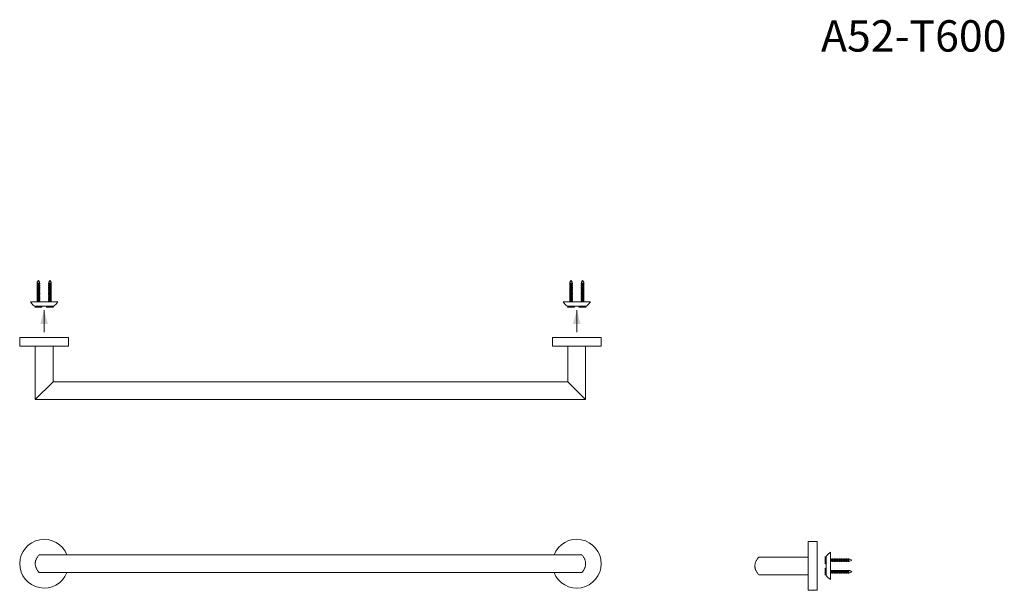
# Model space of a CAD drawing. Units: millimetres. Extents: x 775 to 1885, y 790 to 1433.
import ezdxf

# ---------------------------------------------------------------- set-up
doc = ezdxf.new("R2010")
doc.units = ezdxf.units.MM
doc.header["$LTSCALE"] = 25.4
doc.layers.add('一般', color=7, linetype='Continuous', lineweight=5)
doc.layers.add('排水', color=7, linetype='Continuous', lineweight=15)
doc.styles.add('Arial', font='txt', dxfattribs={"bigfont": 'Arial'})

# ---------------------------------------------------------------- blocks, each defined once
blk = doc.blocks.new('グループ')
at = {"layer": '排水'}
for p, q in [((-41.3, -190), (-652.5, -190)), ((-654, -209), (-654, -209)), ((-41.3, -210), (-652.5, -210))]:
    blk.add_line(p, q, dxfattribs=at)
for centre, start, end in [((-647, -200), 21.1002, 338.6119), ((-47, -200), 201.1002, 158.8998)]:
    blk.add_arc(centre, 27.5, start, end, dxfattribs=at)
for points in [[(-652.5, -190), (-661.5, -200), (-652.5, -210)], [(-41.3, -190), (-32.7, -200), (-41.3, -210)]]:
    blk.add_open_spline(points, degree=2, dxfattribs=at)
blk = doc.blocks.new('グループ-1')
at = {"layer": '一般', "color": 7, "linetype": 'Continuous', "lineweight": 5}
for p, q in [((238.8, -194.8), (260.7, -194.8)), ((260.7, -197.2), (238.8, -197.2)), ((262.9, -196), (260.7, -194.8)), ((262.9, -196), (260.7, -197.2)), ((238.8, -207.8), (260.7, -207.8)), ((260.7, -210.2), (238.8, -210.2)), ((262.9, -209), (260.7, -207.8)), ((262.9, -209), (260.7, -210.2))]:
    blk.add_line(p, q, dxfattribs=at)
at = {"layer": '一般', "color": 7, "linetype": 'Continuous', "lineweight": 5, "flags": 128}
blk.add_lwpolyline([(238.8, -187), (238.8, -218), (235.7, -215.5, -0.227838), (233.8, -211.6), (233.8, -193.4, -0.227838), (235.7, -189.5)], format="xyb", close=True, dxfattribs=at)
at = {"layer": '一般', "color": 7, "linetype": 'Continuous', "lineweight": 5}
for points in [[(233.8, -199.4), (232.9, -200), (232.9, -192), (233.9, -192.6)], [(238.8, -197.5), (239.6, -197.5), (239.6, -194.5), (238.8, -194.5)], [(233.9, -212.4), (232.9, -213), (232.9, -205), (233.8, -205.6)], [(238.8, -210.5), (239.6, -210.5), (239.6, -207.5), (238.8, -207.5)]]:
    blk.add_lwpolyline(points, dxfattribs=at)
for points in [[(240.6, -194.5), (241.6, -194.5), (241.6, -197.5), (240.6, -197.5)], [(242.6, -194.5), (243.6, -194.5), (243.6, -197.5), (242.6, -197.5)], [(244.6, -194.5), (245.6, -194.5), (245.6, -197.5), (244.6, -197.5)], [(246.6, -194.5), (247.6, -194.5), (247.6, -197.5), (246.6, -197.5)], [(248.6, -194.5), (249.6, -194.5), (249.6, -197.5), (248.6, -197.5)], [(250.6, -194.5), (251.6, -194.5), (251.6, -197.5), (250.6, -197.5)], [(252.6, -194.5), (253.6, -194.5), (253.6, -197.5), (252.6, -197.5)], [(254.6, -194.5), (255.6, -194.5), (255.6, -197.5), (254.6, -197.5)], [(256.6, -194.5), (257.6, -194.5), (257.6, -197.5), (256.6, -197.5)], [(258.6, -194.5), (259.6, -194.5), (259.6, -197.5), (258.6, -197.5)], [(240.6, -207.5), (241.6, -207.5), (241.6, -210.5), (240.6, -210.5)], [(242.6, -207.5), (243.6, -207.5), (243.6, -210.5), (242.6, -210.5)], [(244.6, -207.5), (245.6, -207.5), (245.6, -210.5), (244.6, -210.5)], [(246.6, -207.5), (247.6, -207.5), (247.6, -210.5), (246.6, -210.5)], [(248.6, -207.5), (249.6, -207.5), (249.6, -210.5), (248.6, -210.5)], [(250.6, -207.5), (251.6, -207.5), (251.6, -210.5), (250.6, -210.5)], [(252.6, -207.5), (253.6, -207.5), (253.6, -210.5), (252.6, -210.5)], [(254.6, -207.5), (255.6, -207.5), (255.6, -210.5), (254.6, -210.5)], [(256.6, -207.5), (257.6, -207.5), (257.6, -210.5), (256.6, -210.5)], [(258.6, -207.5), (259.6, -207.5), (259.6, -210.5), (258.6, -210.5)]]:
    blk.add_lwpolyline(points, close=True, dxfattribs=at)
blk = doc.blocks.new('グループ-2')
at = {"layer": '排水'}
blk.add_lwpolyline([(213.6, -175), (223.6, -175), (223.6, -230), (213.6, -230)], close=True, dxfattribs=at)
blk.add_lwpolyline([(158.1, -212.5), (158.1, -212.5), (213.6, -212.5), (213.6, -192.5), (158.1, -192.5)], dxfattribs=at)
blk.add_open_spline([(158.1, -212.5), (149.2, -202.5), (158.1, -192.5)], degree=2, dxfattribs=at)
blk = doc.blocks.new('グループ-3')
at = {"layer": '排水', "color": 7}
for name in ['グループ-2', 'グループ-1']:
    blk.add_blockref(name, (0, 0), dxfattribs=at)
blk = doc.blocks.new('グループ-4')
at = {"layer": '一般', "color": 7, "linetype": 'Continuous', "lineweight": 5}
for p, q in [((-653.5, 119.1), (-654.8, 117)), ((-654.8, 95.1), (-654.8, 117)), ((-653.5, 119.1), (-652.2, 117)), ((-652.2, 117), (-652.2, 95.1)), ((-640.5, 119.1), (-641.8, 117)), ((-641.8, 95.1), (-641.8, 117)), ((-640.5, 119.1), (-639.2, 117)), ((-639.2, 117), (-639.2, 95.1))]:
    blk.add_line(p, q, dxfattribs=at)
for points in [[(-655, 115.9), (-652, 115.9), (-652, 114.9), (-655, 114.9)], [(-655, 113.9), (-652, 113.9), (-652, 112.9), (-655, 112.9)], [(-655, 111.9), (-652, 111.9), (-652, 110.9), (-655, 110.9)], [(-642, 115.9), (-639, 115.9), (-639, 114.9), (-642, 114.9)], [(-642, 113.9), (-639, 113.9), (-639, 112.9), (-642, 112.9)], [(-642, 111.9), (-639, 111.9), (-639, 110.9), (-642, 110.9)], [(-655, 109.9), (-652, 109.9), (-652, 108.9), (-655, 108.9)], [(-655, 107.9), (-652, 107.9), (-652, 106.9), (-655, 106.9)], [(-655, 105.9), (-652, 105.9), (-652, 104.9), (-655, 104.9)], [(-655, 103.9), (-652, 103.9), (-652, 102.9), (-655, 102.9)], [(-655, 101.9), (-652, 101.9), (-652, 100.9), (-655, 100.9)], [(-655, 99.9), (-652, 99.9), (-652, 98.9), (-655, 98.9)], [(-642, 109.9), (-639, 109.9), (-639, 108.9), (-642, 108.9)], [(-642, 107.9), (-639, 107.9), (-639, 106.9), (-642, 106.9)], [(-642, 105.9), (-639, 105.9), (-639, 104.9), (-642, 104.9)], [(-642, 103.9), (-639, 103.9), (-639, 102.9), (-642, 102.9)], [(-642, 101.9), (-639, 101.9), (-639, 100.9), (-642, 100.9)], [(-642, 99.9), (-639, 99.9), (-639, 98.9), (-642, 98.9)], [(-655, 97.9), (-652, 97.9), (-652, 96.9), (-655, 96.9)], [(-642, 97.9), (-639, 97.9), (-639, 96.9), (-642, 96.9)]]:
    blk.add_lwpolyline(points, close=True, dxfattribs=at)
at = {"layer": '一般', "color": 7, "linetype": 'Continuous', "lineweight": 5, "flags": 128}
blk.add_lwpolyline([(-662.5, 95.1), (-631.5, 95.1), (-634, 92, -0.227838), (-637.9, 90.1), (-656.1, 90.1, -0.227838), (-660, 92)], format="xyb", close=True, dxfattribs=at)
at = {"layer": '一般', "color": 7, "linetype": 'Continuous', "lineweight": 5}
for points in [[(-650.1, 90.1), (-649.5, 89.1), (-657.5, 89.1), (-656.9, 90.2)], [(-652, 95.1), (-652, 95.9), (-655, 95.9), (-655, 95.1)], [(-637.1, 90.2), (-636.5, 89.1), (-644.5, 89.1), (-643.9, 90.1)], [(-639, 95.1), (-639, 95.9), (-642, 95.9), (-642, 95.1)]]:
    blk.add_lwpolyline(points, dxfattribs=at)
blk = doc.blocks.new('グループ-5')
at = {"layer": '一般', "color": 7, "linetype": 'Continuous', "lineweight": 5}
for p, q in [((-53.5, 119.1), (-54.8, 117)), ((-54.8, 95.1), (-54.8, 117)), ((-53.5, 119.1), (-52.2, 117)), ((-52.2, 117), (-52.2, 95.1)), ((-40.5, 119.1), (-41.8, 117)), ((-41.8, 95.1), (-41.8, 117)), ((-40.5, 119.1), (-39.2, 117)), ((-39.2, 117), (-39.2, 95.1))]:
    blk.add_line(p, q, dxfattribs=at)
for points in [[(-55, 115.9), (-52, 115.9), (-52, 114.9), (-55, 114.9)], [(-55, 113.9), (-52, 113.9), (-52, 112.9), (-55, 112.9)], [(-55, 111.9), (-52, 111.9), (-52, 110.9), (-55, 110.9)], [(-42, 115.9), (-39, 115.9), (-39, 114.9), (-42, 114.9)], [(-42, 113.9), (-39, 113.9), (-39, 112.9), (-42, 112.9)], [(-42, 111.9), (-39, 111.9), (-39, 110.9), (-42, 110.9)], [(-55, 109.9), (-52, 109.9), (-52, 108.9), (-55, 108.9)], [(-55, 107.9), (-52, 107.9), (-52, 106.9), (-55, 106.9)], [(-55, 105.9), (-52, 105.9), (-52, 104.9), (-55, 104.9)], [(-55, 103.9), (-52, 103.9), (-52, 102.9), (-55, 102.9)], [(-55, 101.9), (-52, 101.9), (-52, 100.9), (-55, 100.9)], [(-55, 99.9), (-52, 99.9), (-52, 98.9), (-55, 98.9)], [(-42, 109.9), (-39, 109.9), (-39, 108.9), (-42, 108.9)], [(-42, 107.9), (-39, 107.9), (-39, 106.9), (-42, 106.9)], [(-42, 105.9), (-39, 105.9), (-39, 104.9), (-42, 104.9)], [(-42, 103.9), (-39, 103.9), (-39, 102.9), (-42, 102.9)], [(-42, 101.9), (-39, 101.9), (-39, 100.9), (-42, 100.9)], [(-42, 99.9), (-39, 99.9), (-39, 98.9), (-42, 98.9)], [(-55, 97.9), (-52, 97.9), (-52, 96.9), (-55, 96.9)], [(-42, 97.9), (-39, 97.9), (-39, 96.9), (-42, 96.9)]]:
    blk.add_lwpolyline(points, close=True, dxfattribs=at)
at = {"layer": '一般', "color": 7, "linetype": 'Continuous', "lineweight": 5, "flags": 128}
blk.add_lwpolyline([(-62.5, 95.1), (-31.5, 95.1), (-34, 92, -0.227838), (-37.9, 90.1), (-56.1, 90.1, -0.227838), (-60, 92)], format="xyb", close=True, dxfattribs=at)
at = {"layer": '一般', "color": 7, "linetype": 'Continuous', "lineweight": 5}
for points in [[(-50.1, 90.1), (-49.5, 89.1), (-57.5, 89.1), (-56.9, 90.2)], [(-52, 95.1), (-52, 95.9), (-55, 95.9), (-55, 95.1)], [(-37.1, 90.2), (-36.5, 89.1), (-44.5, 89.1), (-43.9, 90.1)], [(-39, 95.1), (-39, 95.9), (-42, 95.9), (-42, 95.1)]]:
    blk.add_lwpolyline(points, dxfattribs=at)
blk = doc.blocks.new('グループ-6')
at = {"layer": '排水'}
for points in [[(-674.5, 55), (-619.5, 55), (-619.5, 45), (-674.5, 45)], [(-637, 45), (-637, 5), (-657, -15), (-657, 45)], [(-74.5, 55), (-19.5, 55), (-19.5, 45), (-74.5, 45)], [(-57, 5), (-57, 45), (-37, 45), (-37, -15)], [(-657, -15), (-637, 5), (-57, 5), (-37, -15)]]:
    blk.add_lwpolyline(points, close=True, dxfattribs=at)
blk = doc.blocks.new('グループ-7')
at = {"layer": '排水', "color": 250}
for p, q in [((-647, 60.8), (-647, 85.8)), ((-47, 60.8), (-47, 85.8))]:
    blk.add_line(p, q, dxfattribs=at)
for points in [[(-647, 85.8), (-642.7, 69.9), (-651.3, 69.9)], [(-47, 85.8), (-42.7, 69.9), (-51.3, 69.9)]]:
    blk.add_solid(points, dxfattribs=at)
at = {"layer": '排水', "color": 7}
for name in ['グループ-4', 'グループ-5', 'グループ-6']:
    blk.add_blockref(name, (0, 0), dxfattribs=at)

msp = doc.modelspace()

# ---------------------------------------------------------------- block references
at = {"layer": '排水', "color": 7}
for name in ['グループ-7', 'グループ', 'グループ-3']:
    msp.add_blockref(name, (1450, 1020), dxfattribs=at)

# ---------------------------------------------------------------- texts
at = {"layer": '一般', "color": 7, "insert": (1678.1, 1432.3), "char_height": 35.37, "width": 466.934, "attachment_point": 1, "line_spacing_factor": 0.96736, "style": 'Arial'}
msp.add_mtext('A52-T600\\P', dxfattribs=at)

doc.saveas('drawing.dxf')
